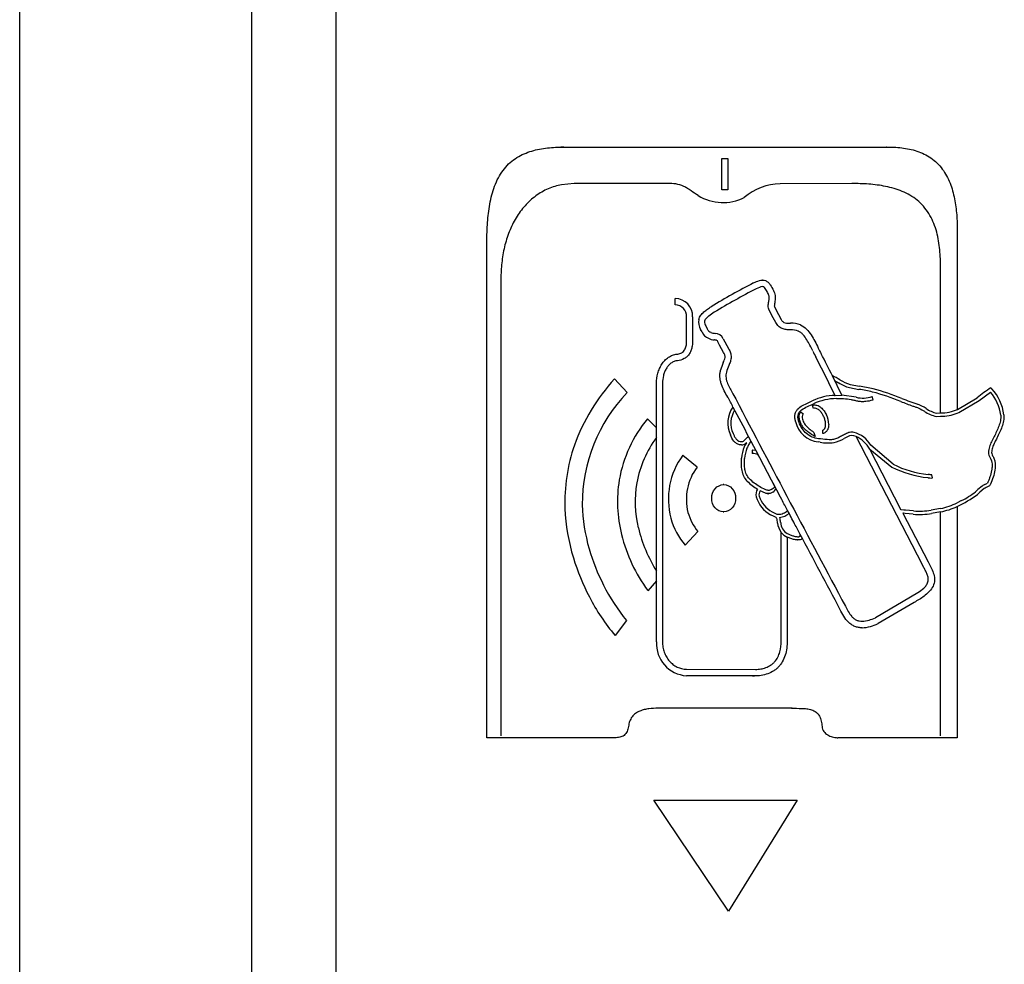
# Model space of a CAD drawing. Units: inches. Extents: x -19.2 to 19.3, y -24.3 to 20.5.
# Drawn here: x -19.2 to -14.3, y 4.8 to 9.6 of the extents above; entities that cross this region are included whole.
import ezdxf

# ---------------------------------------------------------------- set-up
doc = ezdxf.new("R2010")
doc.units = ezdxf.units.IN
doc.header["$MEASUREMENT"] = 0
doc.layers.add('1_REV_BLOCK_COL_A', color=7, linetype='Continuous')
doc.layers.add('20', color=7, linetype='Continuous')

msp = doc.modelspace()

# ---------------------------------------------------------------- linework, layer by layer
at = {"layer": '1_REV_BLOCK_COL_A', "color": 7, "linetype": 'Continuous'}
for p, q in [((-18.0752, 11.8415), (-18.0752, 0.0006)), ((-17.6474, 11.4634), (-17.6474, -0.0494)), ((-16.4931, 8.9855), (-16.509, 8.9854)), ((-16.5049, 8.9854), (-16.4907, 8.9855)), ((-16.4931, 8.9855), (-16.4907, 8.9855)), ((-16.4907, 8.9855), (-14.8609, 8.9855)), ((-14.8604, 8.9855), (-14.8609, 8.9855)), ((-15.6932, 8.7694), (-15.6932, 8.9278)), ((-15.6932, 8.9278), (-15.6627, 8.9278)), ((-15.6627, 8.9278), (-15.6627, 8.7694)), ((-16.4407, 8.8007), (-16.5049, 8.7947)), ((-15.9674, 8.801), (-16.4407, 8.8007)), ((-15.0359, 8.8007), (-15.3976, 8.7998)), ((-15.6627, 8.7694), (-15.6932, 8.7694)), ((-14.5013, 8.5605), (-14.5016, 7.6561)), ((-16.8829, 5.9961), (-16.8829, 8.5076)), ((-14.5863, 7.6394), (-14.5863, 8.3853)), ((-16.8119, 8.3178), (-16.8119, 6.0061)), ((-15.4869, 8.3118), (-15.4892, 8.3118)), ((-15.4569, 8.2389), (-15.4593, 8.2437)), ((-15.4321, 8.2592), (-15.4297, 8.2544)), ((-15.929, 8.1862), (-15.929, 8.2193)), ((-15.4268, 8.176), (-15.4062, 8.1374)), ((-15.8719, 7.996), (-15.8716, 8.1267)), ((-15.8412, 8.1267), (-15.8415, 8.0168)), ((-15.4328, 8.1207), (-15.4539, 8.1603)), ((-15.4062, 8.1374), (-15.3931, 8.1132)), ((-15.7745, 8.0797), (-15.7672, 8.0659)), ((-15.4201, 8.097), (-15.4328, 8.1207)), ((-15.7937, 8.0497), (-15.8007, 8.0628)), ((-15.76, 8.0542), (-15.7596, 8.0538)), ((-15.7047, 7.9834), (-15.7129, 7.9994)), ((-15.6845, 7.946), (-15.7047, 7.9834)), ((-15.6861, 8.0153), (-15.6779, 7.9993)), ((-15.6779, 7.9993), (-15.6583, 7.9632)), ((-15.0854, 7.7291), (-15.1338, 7.8275)), ((-16.2367, 7.8123), (-16.1733, 7.7423)), ((-16.024, 7.5649), (-16.024, 7.7901)), ((-15.9939, 7.7901), (-15.9939, 6.4812)), ((-15.1223, 7.8042), (-15.1028, 7.7929)), ((-15.0444, 7.784), (-14.9966, 7.7753)), ((-15.6379, 7.7372), (-15.6231, 7.7105)), ((-15.1203, 7.7285), (-15.1425, 7.7737)), ((-15.1226, 7.7285), (-15.1203, 7.7285)), ((-15.0139, 7.719), (-15.0854, 7.7291)), ((-15.0473, 7.7678), (-14.9991, 7.759)), ((-14.3907, 7.7033), (-14.3334, 7.7456)), ((-14.3311, 7.7669), (-14.3264, 7.7623)), ((-15.2562, 7.6913), (-15.2357, 7.7007)), ((-15.2292, 7.6624), (-15.2342, 7.6781)), ((-15.2222, 7.6802), (-15.2245, 7.6802)), ((-14.9836, 7.6982), (-14.9813, 7.6982)), ((-14.9276, 7.7063), (-14.9318, 7.7222)), ((-14.4999, 7.6568), (-14.4006, 7.7163)), ((-14.4943, 7.6413), (-14.3907, 7.7033)), ((-15.2939, 7.6456), (-15.2822, 7.6347)), ((-14.606, 7.6384), (-14.5863, 7.6394)), ((-14.5016, 7.6561), (-14.4999, 7.6568)), ((-14.5016, 7.6386), (-14.4943, 7.6413)), ((-16.0702, 7.6099), (-16.024, 7.5649)), ((-14.607, 7.6219), (-14.5863, 7.6229)), ((-16.024, 6.4812), (-16.024, 7.5649)), ((-15.2275, 7.5408), (-15.2205, 7.5201)), ((-15.1827, 7.5353), (-15.1828, 7.5527)), ((-15.035, 7.5417), (-15.0374, 7.5417)), ((-15.5938, 7.478), (-15.6035, 7.4791)), ((-15.5692, 7.4882), (-15.5679, 7.4902)), ((-15.5579, 7.519), (-15.5212, 7.4493)), ((-15.1955, 7.4915), (-15.2053, 7.4927)), ((-15.1937, 7.508), (-15.2037, 7.5092)), ((-15.0575, 7.5194), (-15.0746, 7.5104)), ((-14.6771, 6.8704), (-15.0137, 7.5207)), ((-15.5388, 7.4516), (-15.5399, 7.4516)), ((-15.5399, 7.4516), (-15.5397, 7.435)), ((-15.5212, 7.4493), (-15.5388, 7.4516)), ((-15.5212, 7.4493), (-15.4244, 7.266)), ((-15.5122, 7.4278), (-15.5099, 7.4278)), ((-14.7866, 7.1502), (-14.9447, 7.4558)), ((-14.9447, 7.4558), (-14.8331, 7.3658)), ((-14.8255, 7.3803), (-14.9393, 7.476)), ((-15.8184, 7.3661), (-15.8915, 7.4251)), ((-14.6459, 7.3282), (-14.6487, 7.3287)), ((-14.6511, 7.3123), (-14.6484, 7.3119)), ((-14.6338, 7.3102), (-14.6274, 7.3108)), ((-14.6274, 7.3108), (-14.6306, 7.327)), ((-15.6841, 7.2771), (-15.6865, 7.2771)), ((-15.4876, 7.2403), (-15.4988, 7.2459)), ((-15.4598, 7.2311), (-15.4575, 7.2311)), ((-15.4191, 7.2559), (-15.4198, 7.2547)), ((-14.3967, 7.2515), (-14.4095, 7.2405)), ((-14.3865, 7.2388), (-14.3996, 7.2277)), ((-14.3751, 7.2697), (-14.3967, 7.2515)), ((-14.3655, 7.2565), (-14.3865, 7.2388)), ((-14.342, 7.2694), (-14.3549, 7.2624)), ((-14.4809, 7.1958), (-14.5016, 7.1855)), ((-15.6865, 7.1387), (-15.6841, 7.1387)), ((-15.4391, 7.1392), (-15.4221, 7.1304)), ((-14.7866, 7.1501), (-14.7866, 7.1502)), ((-14.7718, 7.1484), (-14.7866, 7.1501)), ((-14.7741, 7.1321), (-14.7775, 7.1326)), ((-14.7775, 7.1326), (-14.6493, 6.886)), ((-14.7657, 7.1309), (-14.7741, 7.1321)), ((-14.7643, 7.1474), (-14.7718, 7.1484)), ((-14.7245, 7.1271), (-14.7657, 7.1309)), ((-14.7233, 7.1436), (-14.7643, 7.1474)), ((-14.5863, 7.1563), (-14.6335, 7.1472)), ((-14.5863, 7.1393), (-14.6313, 7.1309)), ((-14.5863, 6.0061), (-14.5863, 7.1393)), ((-14.5016, 7.1659), (-14.5016, 5.9961)), ((-15.4284, 7.1153), (-15.4465, 7.1248)), ((-15.4076, 7.1275), (-15.4076, 7.1275)), ((-15.8791, 6.9702), (-15.8142, 7.0398)), ((-15.3932, 6.4863), (-15.3932, 7.0352)), ((-15.3623, 7.0111), (-15.3623, 6.4863)), ((-15.3109, 6.9968), (-15.3086, 6.9968)), ((-15.2975, 7.0245), (-15.2965, 7.0248)), ((-15.286, 7.005), (-15.2883, 7.0027)), ((-14.6493, 6.886), (-14.6423, 6.8724)), ((-14.6701, 6.8566), (-14.6771, 6.8704)), ((-16.024, 6.7906), (-16.0675, 6.7402)), ((-14.9159, 6.6036), (-14.7004, 6.7304)), ((-14.7202, 6.6809), (-14.9025, 6.574)), ((-16.1761, 6.5895), (-16.2339, 6.5137)), ((-14.9851, 6.5525), (-14.9828, 6.5525)), ((-15.8726, 6.3428), (-15.5228, 6.3418)), ((-15.5367, 6.3087), (-15.8727, 6.3097)), ((-15.539, 6.3087), (-15.5367, 6.3087)), ((-15.5312, 6.3086), (-15.5288, 6.3086)), ((-15.3382, 6.145), (-16.0151, 6.145)), ((-16.5049, 5.9961), (-16.8829, 5.9961)), ((-16.2337, 5.9961), (-16.5049, 5.9961)), ((-15.1089, 5.9961), (-15.1066, 5.9961)), ((-14.5016, 5.9961), (-15.1066, 5.9961)), ((-15.6595, 5.1179), (-16.0382, 5.6807)), ((-16.0382, 5.6807), (-15.3124, 5.6807)), ((-15.3124, 5.6807), (-15.6595, 5.1179))]:
    msp.add_line(p, q, dxfattribs=at)
for centre, radius, start, end in [((-15.3936, 8.5175), 0.2823, 90.8106, 131.2625), ((-15.6874, 8.946), 0.2416, 238.7185, 296.4673), ((-14.2162, 5.6929), 2.9182, 116.8095, 121.6369), ((-15.4777, 8.2004), 0.0789, 96.7108, 121.5885), ((-14.2104, 5.6768), 2.9026, 116.7983, 121.6042), ((-15.9317, 8.1288), 0.0905, 358.6774, 88.2814), ((-15.9301, 8.1276), 0.0586, 359.0923, 88.9146), ((-15.7416, 8.0999), 0.0698, 169.6118, 212.1811), ((-15.3399, 7.9686), 0.1249, 68.682, 92.7305), ((-15.741, 8.0702), 0.0566, 201.324, 249.0909), ((-15.7182, 8.0879), 0.0537, 204.1887, 218.9048), ((-15.7296, 8.0937), 0.0499, 232.9738, 247.2981), ((-15.7221, 8.107), 0.0651, 245.7947, 265.2823), ((-15.7283, 7.9955), 0.0466, 25.1508, 88.9831), ((-15.3407, 7.9592), 0.1012, 70.1269, 93.1192), ((-15.7228, 8.1), 0.0912, 245.0597, 264.6551), ((-14.6832, 8.2115), 0.6075, 205.1658, 208.4391), ((-14.7153, 8.1973), 0.541, 205.041, 208.5108), ((-18.2222, 6.3255), 3.4342, 25.9354, 28.0245), ((-15.4338, 7.7813), 0.2763, 155.8795, 164.3777), ((-15.4336, 7.7793), 0.2463, 155.7894, 164.2079), ((-19.4355, 5.701), 4.7671, 25.7723, 27.7711), ((-15.227, 7.6014), 0.2445, 57.3847, 67.6198), ((-15.4916, 7.1321), 1.0089, 137.6084, 160.0165), ((-15.0029, 7.9396), 0.1774, 235.7311, 255.5068), ((-14.9998, 7.9482), 0.1702, 235.8896, 254.8107), ((-15.5896, 7.1802), 0.8104, 136.0795, 180.3713), ((-15.1145, 7.4504), 0.2781, 91.1957, 115.8454), ((-15.1607, 6.7444), 1.0274, 77.0492, 80.9507), ((-15.1621, 6.7388), 1.0496, 77.055, 80.9271), ((-15.2313, 6.6136), 1.1713, 67.7429, 75.1191), ((-15.2309, 6.6159), 1.1854, 67.7581, 75.1439), ((-13.9275, 7.1395), 0.746, 122.7536, 129.3572), ((-14.5011, 7.6015), 0.2211, 7.0464, 40.685), ((-14.4976, 7.6036), 0.2335, 6.6818, 42.8341), ((-16.4803, 7.2484), 0.9427, 26.5465, 30.0074), ((99.0873, 67.7555), 129.4754, 207.629724, 208.154923), ((-15.1124, 7.4419), 0.2703, 89.9746, 115.5934), ((-14.9787, 7.8694), 0.1545, 256.8055, 287.6763), ((-14.0951, 9.4605), 1.8775, 248.5345, 251.1405), ((-14.7854, 7.4654), 0.2337, 57.3966, 69.1061), ((-15.5254, 7.588), 0.1383, 143.7961, 205.5532), ((-15.5236, 7.5879), 0.1243, 147.8133, 204.9599), ((51.1997, 42.644), 75.4343, 207.622152, 207.751371), ((-15.2707, 7.5777), 0.1185, 1.9193, 25.9494), ((-14.5711, 7.7879), 0.1699, 235.5338, 257.8103), ((-14.5667, 7.7986), 0.1649, 235.7669, 256.2214), ((-15.5531, 7.1838), 0.67, 140.5088, 169.9803), ((-15.1891, 7.6261), 0.1343, 192.6903, 263.0729), ((-15.1747, 7.6518), 0.1204, 213.8155, 239.8855), ((-15.5723, 7.1827), 0.5614, 143.571, 169.3706), ((-15.5939, 7.512), 0.0339, 270.1587, 320.0291), ((-15.4848, 7.4261), 0.1047, 143.6915, 155.8844), ((-15.5317, 7.4678), 0.0576, 117.1106, 139.8244), ((-15.4826, 7.4237), 0.0921, 143.5934, 155.3723), ((-15.6463, 7.5435), 0.1107, 323.9455, 334.8736), ((-15.1531, 7.7332), 0.2453, 260.0504, 276.4949), ((-15.1665, 7.6606), 0.176, 283.5206, 301.4668), ((-15.0343, 7.4751), 0.05, 65.6929, 117.6917), ((-15.6186, 7.1902), 0.8697, 160.7535, 182.2972), ((-15.3817, 7.395), 0.212, 159.5756, 175.8836), ((-15.3826, 7.3945), 0.1958, 159.8236, 175.9639), ((-15.5381, 7.3763), 0.0587, 61.2679, 91.5991), ((-15.5884, 7.2032), 0.3757, 143.7832, 194.7891), ((-14.6042, 7.8095), 0.4829, 242.7287, 264.7137), ((-15.602, 7.2027), 0.2712, 142.9522, 194.1483), ((-14.597, 7.8324), 0.5229, 243.1661, 264.0647), ((-15.5411, 7.1912), 0.6806, 170.7743, 194.1767), ((-15.566, 7.1912), 0.5662, 170.3331, 193.6606), ((-15.3683, 7.4915), 0.278, 225.0369, 238.7413), ((-14.6316, 7.3946), 0.0845, 258.5207, 268.5489), ((-14.4313, 7.4176), 0.1566, 296.268, 301.9574), ((-15.4699, 7.2258), 0.0511, 146.5488, 192.3019), ((-15.4713, 7.2255), 0.0342, 143.4364, 192.5965), ((-15.6378, 7.5365), 0.3445, 304.4559, 308.2749), ((-15.4652, 7.2812), 0.0525, 304.8192, 329.7001), ((-14.6506, 7.5456), 0.3888, 295.8848, 308.3134), ((-14.3165, 7.1825), 0.105, 115.6508, 123.9184), ((-14.3092, 7.1674), 0.1054, 115.6862, 122.2614), ((-15.3703, 7.2616), 0.1566, 197.3532, 240.8856), ((-15.3687, 7.2645), 0.1437, 198.843, 240.6304), ((-14.7746, 7.7319), 0.6284, 295.7528, 306.6407), ((-15.4981, 7.1971), 0.9904, 182.4115, 197.0289), ((-15.5358, 7.1953), 0.8644, 181.3527, 196.3407), ((-15.6119, 7.2077), 0.2629, 195.7343, 219.6917), ((-15.4082, 7.1621), 0.0346, 246.4123, 271.0575), ((-15.4082, 7.1959), 0.0852, 275.0584, 310.4423), ((-14.6938, 7.5279), 0.4019, 265.6164, 278.948), ((-14.6939, 7.5305), 0.388, 265.6595, 278.9527), ((-15.602, 7.2048), 0.3631, 195.5856, 220.2492), ((-15.3209, 7.0894), 0.0904, 184.3474, 216.8221), ((-15.527, 7.0732), 0.1319, 4.9085, 16.6408), ((-15.3283, 7.0875), 0.0673, 182.5611, 239.8667), ((-15.4051, 7.2286), 0.7313, 193.533, 212.1879), ((-15.4337, 7.2114), 0.7897, 193.686, 216.6249), ((-83.0011, -29.18), 76.7769, 27.815516, 28.135463), ((-15.3655, 7.2437), 1.0414, 196.2551, 207.1236), ((-15.3419, 7.243), 1.1532, 196.9397, 207.5894), ((-15.4546, 7.185), 0.9354, 206.4122, 219.5804), ((-15.5076, 7.1388), 0.9582, 206.6549, 220.7165), ((-14.9922, 6.7528), 0.1676, 273.2486, 297.0885), ((-14.9918, 6.7468), 0.1945, 272.6742, 297.3281), ((-15.8616, 6.472), 0.1627, 176.7739, 266.069)]:
    msp.add_arc(centre, radius, start, end, dxfattribs=at)
for points, knots in [([(-16.8829, 8.5076), (-16.8829, 8.5395), (-16.882, 8.5712), (-16.8775, 8.6343), (-16.8739, 8.6656), (-16.8654, 8.7121), (-16.862, 8.7277), (-16.8539, 8.758), (-16.8492, 8.7728), (-16.8383, 8.8017), (-16.8321, 8.8157), (-16.8178, 8.8427), (-16.8099, 8.8554), (-16.7925, 8.8788), (-16.783, 8.8897), (-16.7623, 8.9095), (-16.7512, 8.9185), (-16.7281, 8.9342), (-16.7161, 8.941), (-16.6913, 8.9529), (-16.6784, 8.9579), (-16.6397, 8.9707), (-16.6133, 8.9761), (-16.5596, 8.9833), (-16.5323, 8.985), (-16.5049, 8.9854)], [0, 0, 0, 0, 0.125, 0.125, 0.25, 0.25, 0.3125, 0.3125, 0.375, 0.375, 0.4375, 0.4375, 0.5, 0.5, 0.5625, 0.5625, 0.625, 0.625, 0.6875, 0.6875, 0.75, 0.75, 0.875, 0.875, 1, 1, 1, 1]), ([(-14.8609, 8.9855), (-14.8347, 8.9855), (-14.8087, 8.9844), (-14.7698, 8.9797), (-14.7569, 8.9777), (-14.7313, 8.9723), (-14.7185, 8.969), (-14.6807, 8.9567), (-14.6568, 8.9454), (-14.6236, 8.9224), (-14.6132, 8.9139), (-14.5941, 8.8952), (-14.5852, 8.8851), (-14.5691, 8.8633), (-14.5617, 8.8516), (-14.5489, 8.8277), (-14.5432, 8.8153), (-14.5283, 8.7773), (-14.5209, 8.7505), (-14.5102, 8.6968), (-14.5067, 8.6698), (-14.5023, 8.6154), (-14.5013, 8.588), (-14.5013, 8.5605)], [0, 0, 0, 0, 0.125, 0.125, 0.1875, 0.1875, 0.25, 0.25, 0.375, 0.375, 0.4375, 0.4375, 0.5, 0.5, 0.5625, 0.5625, 0.625, 0.625, 0.75, 0.75, 0.875, 0.875, 1, 1, 1, 1]), ([(-16.5049, 8.7947), (-16.5283, 8.7902), (-16.5509, 8.7833), (-16.5835, 8.7692), (-16.5941, 8.7638), (-16.615, 8.7518), (-16.6253, 8.7452), (-16.6548, 8.7236), (-16.673, 8.7071), (-16.698, 8.6792), (-16.706, 8.6693), (-16.7212, 8.6487), (-16.7283, 8.638), (-16.7483, 8.6049), (-16.7598, 8.5814), (-16.7745, 8.5443), (-16.779, 8.5316), (-16.787, 8.5061), (-16.7906, 8.4931), (-16.7999, 8.4539), (-16.8045, 8.4271), (-16.8105, 8.3726), (-16.8119, 8.3453), (-16.8119, 8.3178)], [0, 0, 0, 0, 0.125, 0.125, 0.1875, 0.1875, 0.25, 0.25, 0.375, 0.375, 0.4375, 0.4375, 0.5, 0.5, 0.625, 0.625, 0.6875, 0.6875, 0.75, 0.75, 0.875, 0.875, 1, 1, 1, 1]), ([(-15.8129, 8.7395), (-15.8252, 8.747), (-15.8371, 8.7552), (-15.8549, 8.7677), (-15.8609, 8.7718), (-15.873, 8.7795), (-15.8792, 8.7831), (-15.8985, 8.7924), (-15.9119, 8.7962), (-15.9395, 8.8006), (-15.9534, 8.8012), (-15.9674, 8.801)], [0, 0, 0, 0, 0.25, 0.25, 0.375, 0.375, 0.5, 0.5, 0.75, 0.75, 1, 1, 1, 1]), ([(-14.5863, 8.3853), (-14.5863, 8.4159), (-14.5877, 8.4464), (-14.5946, 8.5067), (-14.6001, 8.5367), (-14.6176, 8.5954), (-14.6294, 8.6233), (-14.6534, 8.662), (-14.6625, 8.6742), (-14.6821, 8.6966), (-14.6928, 8.7069), (-14.7158, 8.7257), (-14.7282, 8.7342), (-14.7536, 8.749), (-14.7668, 8.7554), (-14.8072, 8.7723), (-14.8356, 8.7803), (-14.8924, 8.7918), (-14.921, 8.7954), (-14.9783, 8.7998), (-15.0071, 8.8007), (-15.0359, 8.8007)], [0, 0, 0, 0, 0.125, 0.125, 0.25, 0.25, 0.375, 0.375, 0.4375, 0.4375, 0.5, 0.5, 0.5625, 0.5625, 0.625, 0.625, 0.75, 0.75, 0.875, 0.875, 1, 1, 1, 1]), ([(-15.5324, 8.2974), (-15.5229, 8.3023), (-15.5132, 8.3068), (-15.4929, 8.3123), (-15.482, 8.313), (-15.4671, 8.3074), (-15.4626, 8.3045), (-15.4546, 8.2972), (-15.4511, 8.2929), (-15.4419, 8.2793), (-15.437, 8.2692), (-15.4321, 8.2592)], [0, 0, 0, 0, 0.25, 0.25, 0.5, 0.5, 0.625, 0.625, 0.75, 0.75, 1, 1, 1, 1]), ([(-15.4593, 8.2437), (-15.4628, 8.2508), (-15.4663, 8.2579), (-15.4722, 8.268), (-15.4743, 8.2714), (-15.4783, 8.2756), (-15.4798, 8.2769), (-15.4832, 8.2784), (-15.4851, 8.2788), (-15.4869, 8.2788)], [0, 0, 0, 0, 0.5, 0.5, 0.75, 0.75, 0.875, 0.875, 1, 1, 1, 1]), ([(-15.456, 8.2036), (-15.455, 8.2095), (-15.454, 8.2154), (-15.4536, 8.2244), (-15.4537, 8.2274), (-15.4547, 8.2333), (-15.4556, 8.2362), (-15.4569, 8.2389)], [0, 0, 0, 0, 0.5, 0.5, 0.75, 0.75, 1, 1, 1, 1]), ([(-15.4297, 8.2544), (-15.4276, 8.2501), (-15.4259, 8.2456), (-15.4236, 8.2362), (-15.423, 8.2313), (-15.4226, 8.2168), (-15.4241, 8.2071), (-15.4257, 8.1975)], [0, 0, 0, 0, 0.25, 0.25, 0.5, 0.5, 1, 1, 1, 1]), ([(-15.8102, 8.1125), (-15.8093, 8.1165), (-15.808, 8.1203), (-15.8045, 8.1274), (-15.8024, 8.1309), (-15.7955, 8.1404), (-15.79, 8.1458), (-15.7783, 8.1559), (-15.7722, 8.1604), (-15.7597, 8.1692), (-15.7533, 8.1733), (-15.7469, 8.1774)], [0, 0, 0, 0, 0.125, 0.125, 0.25, 0.25, 0.5, 0.5, 0.75, 0.75, 1, 1, 1, 1]), ([(-15.4539, 8.1603), (-15.4572, 8.1668), (-15.4586, 8.1743), (-15.4585, 8.1889), (-15.4573, 8.1963), (-15.456, 8.2036)], [0, 0, 0, 0, 0.5, 0.5, 1, 1, 1, 1]), ([(-15.4257, 8.1975), (-15.4263, 8.194), (-15.427, 8.1904), (-15.4276, 8.185), (-15.4277, 8.1832), (-15.4277, 8.1795), (-15.4276, 8.1777), (-15.4268, 8.176)], [0, 0, 0, 0, 0.5, 0.5, 0.75, 0.75, 1, 1, 1, 1]), ([(-15.7315, 8.1489), (-15.7409, 8.1429), (-15.7502, 8.1368), (-15.7635, 8.1265), (-15.7678, 8.1229), (-15.7737, 8.1168), (-15.7755, 8.1146), (-15.7787, 8.1098), (-15.7801, 8.1072), (-15.7808, 8.1043)], [0, 0, 0, 0, 0.5, 0.5, 0.75, 0.75, 0.875, 0.875, 1, 1, 1, 1]), ([(-15.7808, 8.1043), (-15.7818, 8.1), (-15.7811, 8.0956), (-15.7785, 8.0874), (-15.7766, 8.0835), (-15.7745, 8.0797)], [0, 0, 0, 0, 0.5, 0.5, 1, 1, 1, 1]), ([(-15.3462, 8.0603), (-15.3535, 8.0604), (-15.3607, 8.0605), (-15.375, 8.0622), (-15.3821, 8.0638), (-15.3921, 8.068), (-15.3953, 8.0698), (-15.4014, 8.0738), (-15.4043, 8.0762), (-15.4121, 8.0839), (-15.4165, 8.0902), (-15.4201, 8.097)], [0, 0, 0, 0, 0.25, 0.25, 0.5, 0.5, 0.625, 0.625, 0.75, 0.75, 1, 1, 1, 1]), ([(-15.3931, 8.1132), (-15.3909, 8.1089), (-15.3882, 8.105), (-15.3813, 8.0988), (-15.377, 8.0968), (-15.3683, 8.0945), (-15.3638, 8.094), (-15.3548, 8.0935), (-15.3503, 8.0934), (-15.3458, 8.0933)], [0, 0, 0, 0, 0.25, 0.25, 0.5, 0.5, 0.75, 0.75, 1, 1, 1, 1]), ([(-15.2945, 8.0849), (-15.2833, 8.08), (-15.2735, 8.0726), (-15.2559, 8.055), (-15.2483, 8.0451), (-15.2345, 8.0244), (-15.2283, 8.0134), (-15.2165, 7.9911), (-15.211, 7.9797), (-15.2054, 7.9683)], [0, 0, 0, 0, 0.25, 0.25, 0.5, 0.5, 0.75, 0.75, 1, 1, 1, 1]), ([(-15.2331, 7.9532), (-15.2424, 7.9724), (-15.2518, 7.9918), (-15.2687, 8.0188), (-15.2749, 8.0275), (-15.2854, 8.0392), (-15.2891, 8.0429), (-15.2972, 8.0494), (-15.3016, 8.0523), (-15.3063, 8.0544)], [0, 0, 0, 0, 0.5, 0.5, 0.75, 0.75, 0.875, 0.875, 1, 1, 1, 1]), ([(-15.9204, 7.9372), (-15.9137, 7.9378), (-15.9071, 7.939), (-15.8978, 7.9434), (-15.8949, 7.9452), (-15.8895, 7.9495), (-15.887, 7.9521), (-15.8806, 7.9605), (-15.8775, 7.9673), (-15.8734, 7.9813), (-15.8724, 7.9887), (-15.8719, 7.996)], [0, 0, 0, 0, 0.25, 0.25, 0.375, 0.375, 0.5, 0.5, 0.75, 0.75, 1, 1, 1, 1]), ([(-15.8415, 8.0168), (-15.8408, 8.0036), (-15.8413, 7.9904), (-15.8448, 7.9711), (-15.8464, 7.9646), (-15.8508, 7.9522), (-15.8535, 7.9463), (-15.8603, 7.9353), (-15.8643, 7.9302), (-15.8732, 7.9215), (-15.8783, 7.9176), (-15.8943, 7.9085), (-15.9063, 7.9053), (-15.9183, 7.9041)], [0, 0, 0, 0, 0.25, 0.25, 0.375, 0.375, 0.5, 0.5, 0.625, 0.625, 0.75, 0.75, 1, 1, 1, 1]), ([(-15.7129, 7.9994), (-15.7138, 8.0011), (-15.7147, 8.0028), (-15.7173, 8.0056), (-15.7189, 8.0066), (-15.7223, 8.0079), (-15.7241, 8.0082), (-15.7277, 8.0088), (-15.7295, 8.009), (-15.7313, 8.0093)], [0, 0, 0, 0, 0.25, 0.25, 0.5, 0.5, 0.75, 0.75, 1, 1, 1, 1]), ([(-16.024, 7.7901), (-16.024, 7.8073), (-16.0218, 7.8241), (-16.0151, 7.8486), (-16.0123, 7.8567), (-16.0056, 7.8719), (-16.0018, 7.8792), (-15.9928, 7.8931), (-15.9877, 7.8997), (-15.9766, 7.9115), (-15.9706, 7.9167), (-15.9574, 7.9258), (-15.9504, 7.9294), (-15.9358, 7.9348), (-15.9282, 7.9365), (-15.9204, 7.9372)], [0, 0, 0, 0, 0.25, 0.25, 0.375, 0.375, 0.5, 0.5, 0.625, 0.625, 0.75, 0.75, 0.875, 0.875, 1, 1, 1, 1]), ([(-15.686, 7.8942), (-15.6842, 7.8984), (-15.6824, 7.9026), (-15.6792, 7.9112), (-15.6778, 7.9155), (-15.6771, 7.9224), (-15.6771, 7.9248), (-15.6776, 7.9293), (-15.6781, 7.9315), (-15.6802, 7.9381), (-15.6822, 7.9421), (-15.6845, 7.946)], [0, 0, 0, 0, 0.25, 0.25, 0.5, 0.5, 0.625, 0.625, 0.75, 0.75, 1, 1, 1, 1]), ([(-15.6583, 7.9632), (-15.6548, 7.9569), (-15.6518, 7.9505), (-15.6476, 7.9367), (-15.6464, 7.9293), (-15.6467, 7.9147), (-15.6482, 7.9074), (-15.6525, 7.8936), (-15.6554, 7.887), (-15.6582, 7.8803)], [0, 0, 0, 0, 0.25, 0.25, 0.5, 0.5, 0.75, 0.75, 1, 1, 1, 1]), ([(-15.9183, 7.9041), (-15.9242, 7.9037), (-15.9299, 7.9023), (-15.9408, 7.8979), (-15.9461, 7.8949), (-15.9558, 7.8876), (-15.9603, 7.8834), (-15.9683, 7.874), (-15.9719, 7.8689), (-15.9782, 7.8582), (-15.9811, 7.8524), (-15.9858, 7.8406), (-15.9877, 7.8346), (-15.9923, 7.816), (-15.9939, 7.8031), (-15.9939, 7.7901)], [0, 0, 0, 0, 0.125, 0.125, 0.25, 0.25, 0.375, 0.375, 0.5, 0.5, 0.625, 0.625, 0.75, 0.75, 1, 1, 1, 1]), ([(-15.6639, 7.7198), (-15.6699, 7.7302), (-15.6758, 7.7405), (-15.6866, 7.7618), (-15.6915, 7.7727), (-15.6974, 7.7897), (-15.699, 7.7955), (-15.7017, 7.8074), (-15.7026, 7.8134), (-15.7036, 7.8255), (-15.7036, 7.8316), (-15.7026, 7.8438), (-15.7015, 7.8498), (-15.6999, 7.8557)], [0, 0, 0, 0, 0.25, 0.25, 0.5, 0.5, 0.625, 0.625, 0.75, 0.75, 0.875, 0.875, 1, 1, 1, 1]), ([(-15.6706, 7.8464), (-15.6719, 7.8416), (-15.6726, 7.8367), (-15.673, 7.8269), (-15.6727, 7.8219), (-15.6707, 7.8073), (-15.6678, 7.7979), (-15.6572, 7.7706), (-15.6475, 7.7539), (-15.6379, 7.7372)], [0, 0, 0, 0, 0.125, 0.125, 0.25, 0.25, 0.5, 0.5, 1, 1, 1, 1]), ([(-15.3202, 7.5966), (-15.3216, 7.6019), (-15.3227, 7.6073), (-15.3238, 7.6182), (-15.3238, 7.6239), (-15.3223, 7.6348), (-15.3208, 7.6402), (-15.3162, 7.6501), (-15.3131, 7.6546), (-15.3024, 7.6667), (-15.2936, 7.6727), (-15.2753, 7.6829), (-15.2657, 7.6871), (-15.2562, 7.6913)], [0, 0, 0, 0, 0.125, 0.125, 0.25, 0.25, 0.375, 0.375, 0.5, 0.5, 0.75, 0.75, 1, 1, 1, 1]), ([(-15.2037, 7.5092), (-15.2259, 7.5119), (-15.2473, 7.5205), (-15.2819, 7.5494), (-15.2951, 7.5697), (-15.3063, 7.6032), (-15.3093, 7.6151), (-15.3061, 7.6387), (-15.2984, 7.6487), (-15.2713, 7.6692), (-15.2493, 7.6757), (-15.2292, 7.6857)], [0, 0, 0, 0, 0.25, 0.25, 0.5, 0.5, 0.625, 0.625, 0.75, 0.75, 1, 1, 1, 1]), ([(-15.2342, 7.6781), (-15.2305, 7.6794), (-15.2268, 7.6801), (-15.2193, 7.6802), (-15.2154, 7.6797), (-15.2081, 7.6776), (-15.2046, 7.676), (-15.1979, 7.6721), (-15.1948, 7.6699), (-15.1859, 7.6624), (-15.1807, 7.6564), (-15.1715, 7.6437), (-15.1675, 7.6368), (-15.1641, 7.6296)], [0, 0, 0, 0, 0.125, 0.125, 0.25, 0.25, 0.375, 0.375, 0.5, 0.5, 0.75, 0.75, 1, 1, 1, 1]), ([(-15.0768, 7.7123), (-15.0642, 7.7116), (-15.0518, 7.71), (-15.0332, 7.7066), (-15.027, 7.7053), (-15.0178, 7.703), (-15.0148, 7.7022), (-15.0086, 7.7008), (-15.0055, 7.7002), (-14.9962, 7.6988), (-14.9898, 7.6983), (-14.9772, 7.6981), (-14.9709, 7.6984), (-14.9522, 7.7003), (-14.9399, 7.7027), (-14.9276, 7.7063)], [0, 0, 0, 0, 0.25, 0.25, 0.375, 0.375, 0.4375, 0.4375, 0.5, 0.5, 0.625, 0.625, 0.75, 0.75, 1, 1, 1, 1]), ([(-14.7876, 7.6976), (-14.7673, 7.6898), (-14.747, 7.682), (-14.7213, 7.6729), (-14.7162, 7.6711), (-14.7084, 7.6685), (-14.7058, 7.6677), (-14.7008, 7.6657), (-14.6983, 7.6647), (-14.686, 7.659), (-14.6766, 7.6534), (-14.6672, 7.6479)], [0, 0, 0, 0, 0.5, 0.5, 0.625, 0.625, 0.6875, 0.6875, 0.75, 0.75, 1, 1, 1, 1]), ([(-15.2874, 7.5754), (-15.2908, 7.5806), (-15.2936, 7.5862), (-15.2982, 7.5978), (-15.3, 7.6037), (-15.3021, 7.616), (-15.3024, 7.6224), (-15.3003, 7.6349), (-15.2978, 7.6408), (-15.2939, 7.6456)], [0, 0, 0, 0, 0.25, 0.25, 0.5, 0.5, 0.75, 0.75, 1, 1, 1, 1]), ([(-15.2822, 7.6347), (-15.285, 7.6313), (-15.2863, 7.6268), (-15.2868, 7.6178), (-15.2861, 7.6134), (-15.284, 7.6046), (-15.2826, 7.6005), (-15.2791, 7.5924), (-15.2771, 7.5885), (-15.2747, 7.5848)], [0, 0, 0, 0, 0.25, 0.25, 0.5, 0.5, 0.75, 0.75, 1, 1, 1, 1]), ([(-15.1781, 7.6222), (-15.1806, 7.6276), (-15.1835, 7.6328), (-15.19, 7.6426), (-15.1936, 7.6472), (-15.2022, 7.6555), (-15.207, 7.659), (-15.215, 7.6623), (-15.2178, 7.6631), (-15.2236, 7.6636), (-15.2265, 7.6634), (-15.2292, 7.6624)], [0, 0, 0, 0, 0.25, 0.25, 0.5, 0.5, 0.75, 0.75, 0.875, 0.875, 1, 1, 1, 1]), ([(-14.2816, 7.6286), (-14.2806, 7.6189), (-14.2814, 7.6094), (-14.285, 7.5904), (-14.2878, 7.5812), (-14.2979, 7.5541), (-14.3066, 7.5369), (-14.3152, 7.5198)], [0, 0, 0, 0, 0.25, 0.25, 0.5, 0.5, 1, 1, 1, 1]), ([(-14.2657, 7.6308), (-14.2633, 7.6098), (-14.2681, 7.589), (-14.2822, 7.5497), (-14.2916, 7.531), (-14.3009, 7.5125)], [0, 0, 0, 0, 0.5, 0.5, 1, 1, 1, 1]), ([(-15.1828, 7.5527), (-15.1799, 7.5538), (-15.1772, 7.5556), (-15.173, 7.5602), (-15.1713, 7.563), (-15.1691, 7.5691), (-15.1685, 7.5723), (-15.1678, 7.5787), (-15.1678, 7.582), (-15.1684, 7.5917), (-15.1696, 7.598), (-15.1731, 7.6103), (-15.1753, 7.6164), (-15.1781, 7.6222)], [0, 0, 0, 0, 0.125, 0.125, 0.25, 0.25, 0.375, 0.375, 0.5, 0.5, 0.75, 0.75, 1, 1, 1, 1]), ([(-15.1523, 7.5817), (-15.1522, 7.5765), (-15.1527, 7.5715), (-15.1549, 7.5615), (-15.1567, 7.5567), (-15.162, 7.5481), (-15.1654, 7.5444), (-15.1735, 7.5386), (-15.178, 7.5366), (-15.1827, 7.5353)], [0, 0, 0, 0, 0.25, 0.25, 0.5, 0.5, 0.75, 0.75, 1, 1, 1, 1]), ([(-15.6035, 7.4791), (-15.6091, 7.4803), (-15.6144, 7.4824), (-15.6243, 7.4885), (-15.6287, 7.4925), (-15.6401, 7.5063), (-15.6452, 7.5173), (-15.6501, 7.5284)], [0, 0, 0, 0, 0.25, 0.25, 0.5, 0.5, 1, 1, 1, 1]), ([(-15.6363, 7.5354), (-15.6343, 7.531), (-15.6324, 7.5267), (-15.628, 7.5182), (-15.6256, 7.5141), (-15.6201, 7.5066), (-15.6168, 7.5032), (-15.6092, 7.498), (-15.6049, 7.4962), (-15.6005, 7.4953)], [0, 0, 0, 0, 0.25, 0.25, 0.5, 0.5, 0.75, 0.75, 1, 1, 1, 1]), ([(-15.2205, 7.5201), (-15.2331, 7.5273), (-15.2458, 7.5345), (-15.2632, 7.5478), (-15.2688, 7.5527), (-15.2788, 7.5633), (-15.2834, 7.5691), (-15.2874, 7.5754)], [0, 0, 0, 0, 0.5, 0.5, 0.75, 0.75, 1, 1, 1, 1]), ([(-15.2351, 7.5477), (-15.2335, 7.5469), (-15.2321, 7.546), (-15.2294, 7.5437), (-15.2281, 7.5425), (-15.2275, 7.5408)], [0, 0, 0, 0, 0.5, 0.5, 1, 1, 1, 1]), ([(-15.0242, 7.5409), (-15.0316, 7.5421), (-15.039, 7.542), (-15.0483, 7.5407), (-15.0501, 7.5404), (-15.0528, 7.5397), (-15.0537, 7.5394), (-15.0555, 7.5387), (-15.0563, 7.5383), (-15.0605, 7.5362), (-15.0638, 7.5345), (-15.0738, 7.5294), (-15.0804, 7.5259), (-15.0935, 7.5187), (-15.1002, 7.5153), (-15.1138, 7.5095), (-15.1208, 7.5071), (-15.1353, 7.5042), (-15.1427, 7.5039), (-15.1646, 7.5042), (-15.1792, 7.5061), (-15.1937, 7.508)], [0, 0, 0, 0, 0.125, 0.125, 0.15625, 0.15625, 0.171875, 0.171875, 0.1875, 0.1875, 0.25, 0.25, 0.375, 0.375, 0.5, 0.5, 0.625, 0.625, 0.75, 0.75, 1, 1, 1, 1]), ([(-15.6005, 7.4953), (-15.5982, 7.4948), (-15.5959, 7.4945), (-15.5913, 7.4945), (-15.5889, 7.4948), (-15.5846, 7.4966), (-15.5826, 7.4981), (-15.579, 7.5013), (-15.5773, 7.5032), (-15.5757, 7.5049)], [0, 0, 0, 0, 0.25, 0.25, 0.5, 0.5, 0.75, 0.75, 1, 1, 1, 1]), ([(-14.3152, 7.5198), (-14.3195, 7.5113), (-14.3238, 7.5028), (-14.3318, 7.4856), (-14.3356, 7.4769), (-14.3415, 7.4588), (-14.3437, 7.4494), (-14.3437, 7.4351), (-14.3431, 7.4303), (-14.3403, 7.4211), (-14.3382, 7.4167), (-14.3354, 7.4128)], [0, 0, 0, 0, 0.25, 0.25, 0.5, 0.5, 0.75, 0.75, 0.875, 0.875, 1, 1, 1, 1]), ([(-14.3009, 7.5125), (-14.3045, 7.5054), (-14.3081, 7.4983), (-14.315, 7.4839), (-14.3183, 7.4766), (-14.3239, 7.4617), (-14.3264, 7.454), (-14.3277, 7.4421), (-14.3277, 7.438), (-14.3262, 7.4301), (-14.3247, 7.4264), (-14.3224, 7.4231)], [0, 0, 0, 0, 0.25, 0.25, 0.5, 0.5, 0.75, 0.75, 0.875, 0.875, 1, 1, 1, 1]), ([(-15.5647, 7.2948), (-15.5716, 7.3021), (-15.5772, 7.3103), (-15.5838, 7.3241), (-15.5857, 7.3289), (-15.5888, 7.3386), (-15.5901, 7.3436), (-15.5931, 7.3586), (-15.5942, 7.369), (-15.5947, 7.3896), (-15.5942, 7.3999), (-15.5932, 7.4102)], [0, 0, 0, 0, 0.25, 0.25, 0.375, 0.375, 0.5, 0.5, 0.75, 0.75, 1, 1, 1, 1]), ([(-15.554, 7.3067), (-15.5601, 7.313), (-15.5649, 7.3204), (-15.5724, 7.3368), (-15.5748, 7.3454), (-15.5781, 7.3631), (-15.5789, 7.3722), (-15.5793, 7.3903), (-15.5788, 7.3993), (-15.5779, 7.4083)], [0, 0, 0, 0, 0.25, 0.25, 0.5, 0.5, 0.75, 0.75, 1, 1, 1, 1]), ([(-14.3354, 7.4128), (-14.3289, 7.4037), (-14.3262, 7.3925), (-14.325, 7.3758), (-14.3251, 7.3702), (-14.326, 7.359), (-14.3268, 7.3535), (-14.3297, 7.3371), (-14.3327, 7.3264), (-14.3379, 7.3105), (-14.3398, 7.3053), (-14.3439, 7.2949), (-14.3459, 7.2898), (-14.3484, 7.2848)], [0, 0, 0, 0, 0.25, 0.25, 0.375, 0.375, 0.5, 0.5, 0.75, 0.75, 0.875, 0.875, 1, 1, 1, 1]), ([(-14.3224, 7.4231), (-14.3188, 7.418), (-14.316, 7.4125), (-14.3119, 7.4006), (-14.3106, 7.3944), (-14.3084, 7.3758), (-14.3091, 7.3631), (-14.3129, 7.3385), (-14.3159, 7.3264), (-14.3234, 7.3026), (-14.3278, 7.2909), (-14.3331, 7.2797)], [0, 0, 0, 0, 0.125, 0.125, 0.25, 0.25, 0.5, 0.5, 0.75, 0.75, 1, 1, 1, 1]), ([(-14.6306, 7.327), (-14.6331, 7.3265), (-14.6357, 7.3267), (-14.6408, 7.3273), (-14.6434, 7.3278), (-14.6459, 7.3282)], [0, 0, 0, 0, 0.5, 0.5, 1, 1, 1, 1]), ([(-15.4429, 7.2524), (-15.4453, 7.2509), (-15.4477, 7.2497), (-15.4529, 7.2481), (-15.4556, 7.2477), (-15.4609, 7.2479), (-15.4636, 7.2484), (-15.4688, 7.2499), (-15.4713, 7.2509), (-15.4837, 7.2562), (-15.4933, 7.2612), (-15.5118, 7.2724), (-15.5207, 7.2785), (-15.538, 7.2916), (-15.5463, 7.2987), (-15.554, 7.3067)], [0, 0, 0, 0, 0.0625, 0.0625, 0.125, 0.125, 0.1875, 0.1875, 0.25, 0.25, 0.5, 0.5, 0.75, 0.75, 1, 1, 1, 1]), ([(-15.3605, 7.1454), (-15.3655, 7.1547), (-15.3704, 7.164), (-15.3753, 7.1732), (-15.3802, 7.1825), (-15.3851, 7.1918), (-15.39, 7.201), (-15.4067, 7.2325), (-15.4233, 7.2639), (-15.4399, 7.2954)], [0, 0, 0, 0, 0.14736, 0.14736, 0.14736, 0.29472, 0.29472, 0.29472, 1, 1, 1, 1]), ([(-14.3331, 7.2797), (-14.3335, 7.2773), (-14.3349, 7.2753), (-14.3381, 7.272), (-14.34, 7.2706), (-14.342, 7.2694)], [0, 0, 0, 0, 0.5, 0.5, 1, 1, 1, 1]), ([(-15.6235, 7.2079), (-15.6235, 7.2257), (-15.6297, 7.2433), (-15.6519, 7.2692), (-15.6679, 7.277), (-15.7002, 7.2771), (-15.7162, 7.2693), (-15.7386, 7.2432), (-15.7446, 7.2256), (-15.7446, 7.1903), (-15.7385, 7.1725), (-15.7165, 7.1467), (-15.7006, 7.1387), (-15.668, 7.1386), (-15.6519, 7.1465), (-15.6297, 7.1724), (-15.6235, 7.19), (-15.6235, 7.2079)], [0, 0, 0, 0, 0.125, 0.125, 0.25, 0.25, 0.375, 0.375, 0.5, 0.5, 0.625, 0.625, 0.75, 0.75, 0.875, 0.875, 1, 1, 1, 1]), ([(-15.4352, 7.2381), (-15.4392, 7.2356), (-15.4434, 7.2336), (-15.4524, 7.2312), (-15.457, 7.2309), (-15.4661, 7.2318), (-15.4706, 7.2331), (-15.4792, 7.2363), (-15.4834, 7.2383), (-15.4876, 7.2403)], [0, 0, 0, 0, 0.25, 0.25, 0.5, 0.5, 0.75, 0.75, 1, 1, 1, 1]), ([(-15.4076, 7.1275), (-15.4033, 7.1273), (-15.3991, 7.1274), (-15.3907, 7.1289), (-15.3866, 7.1301), (-15.3748, 7.1352), (-15.3676, 7.1404), (-15.3605, 7.1454)], [0, 0, 0, 0, 0.25, 0.25, 0.5, 0.5, 1, 1, 1, 1]), ([(-15.2965, 7.0248), (-15.3013, 7.0337), (-15.306, 7.0427), (-15.3108, 7.0516), (-15.3155, 7.0605), (-15.3202, 7.0695), (-15.325, 7.0784), (-15.3368, 7.1007), (-15.3487, 7.1231), (-15.3605, 7.1454)], [0, 0, 0, 0, 0.163467, 0.163467, 0.163467, 0.326934, 0.326934, 0.326934, 1, 1, 1, 1]), ([(-15.4162, 7.1074), (-15.4175, 7.1096), (-15.4197, 7.1109), (-15.424, 7.1133), (-15.4262, 7.1143), (-15.4284, 7.1153)], [0, 0, 0, 0, 0.5, 0.5, 1, 1, 1, 1]), ([(-15.411, 7.0825), (-15.4115, 7.0868), (-15.412, 7.091), (-15.4131, 7.0973), (-15.4135, 7.0994), (-15.4145, 7.1035), (-15.4151, 7.1056), (-15.4162, 7.1074)], [0, 0, 0, 0, 0.5, 0.5, 0.75, 0.75, 1, 1, 1, 1]), ([(-15.3622, 7.0293), (-15.3597, 7.0277), (-15.3572, 7.0265), (-15.352, 7.0242), (-15.3494, 7.0231), (-15.3415, 7.0202), (-15.3362, 7.0184), (-15.3253, 7.0155), (-15.3198, 7.0143), (-15.3115, 7.0133), (-15.3087, 7.0131), (-15.3045, 7.0133), (-15.3031, 7.0135), (-15.3003, 7.0141), (-15.299, 7.0147), (-15.2979, 7.0156)], [0, 0, 0, 0, 0.125, 0.125, 0.25, 0.25, 0.5, 0.5, 0.75, 0.75, 0.875, 0.875, 0.9375, 0.9375, 1, 1, 1, 1]), ([(-15.2883, 7.0027), (-15.2909, 7.0005), (-15.2939, 6.9991), (-15.3001, 6.9974), (-15.3033, 6.997), (-15.3129, 6.9966), (-15.3194, 6.9975), (-15.332, 7.0001), (-15.3382, 7.0018), (-15.3504, 7.006), (-15.3564, 7.0083), (-15.3623, 7.0111)], [0, 0, 0, 0, 0.125, 0.125, 0.25, 0.25, 0.5, 0.5, 0.75, 0.75, 1, 1, 1, 1]), ([(-15.2979, 7.0156), (-15.2973, 7.0161), (-15.2969, 7.0168), (-15.2966, 7.0184), (-15.2966, 7.0191), (-15.2967, 7.0215), (-15.2971, 7.023), (-15.2975, 7.0245)], [0, 0, 0, 0, 0.25, 0.25, 0.5, 0.5, 1, 1, 1, 1]), ([(-14.6423, 6.8724), (-14.6376, 6.8633), (-14.6329, 6.8543), (-14.6246, 6.8356), (-14.621, 6.8261), (-14.6166, 6.8058), (-14.6159, 6.7954), (-14.619, 6.7747), (-14.6227, 6.765), (-14.6331, 6.7472), (-14.6395, 6.7394), (-14.6537, 6.7249), (-14.6615, 6.7184), (-14.6855, 6.7004), (-14.7026, 6.6902), (-14.7202, 6.6809)], [0, 0, 0, 0, 0.125, 0.125, 0.25, 0.25, 0.375, 0.375, 0.5, 0.5, 0.625, 0.625, 0.75, 0.75, 1, 1, 1, 1]), ([(-14.7004, 6.7304), (-14.6901, 6.7372), (-14.6799, 6.7446), (-14.6663, 6.7576), (-14.6621, 6.7622), (-14.6547, 6.7725), (-14.6518, 6.7782), (-14.6483, 6.7907), (-14.648, 6.7972), (-14.6496, 6.81), (-14.6514, 6.8161), (-14.6559, 6.8281), (-14.6586, 6.8339), (-14.6642, 6.8453), (-14.6671, 6.851), (-14.6701, 6.8566)], [0, 0, 0, 0, 0.25, 0.25, 0.375, 0.375, 0.5, 0.5, 0.625, 0.625, 0.75, 0.75, 0.875, 0.875, 1, 1, 1, 1]), ([(-14.9828, 6.5525), (-14.9892, 6.5525), (-14.9955, 6.553), (-15.0079, 6.5552), (-15.0141, 6.557), (-15.0261, 6.5617), (-15.0317, 6.5647), (-15.0424, 6.5718), (-15.0475, 6.576), (-15.0616, 6.5895), (-15.0694, 6.6), (-15.0835, 6.6224), (-15.0897, 6.6342), (-15.0955, 6.6461)], [0, 0, 0, 0, 0.125, 0.125, 0.25, 0.25, 0.375, 0.375, 0.5, 0.5, 0.75, 0.75, 1, 1, 1, 1]), ([(-15.0679, 6.6616), (-15.0633, 6.6523), (-15.0586, 6.6432), (-15.0481, 6.6256), (-15.0423, 6.6171), (-15.0322, 6.6059), (-15.0285, 6.6025), (-15.0206, 6.5963), (-15.0162, 6.5936), (-15.0072, 6.5894), (-15.0024, 6.5879), (-14.9926, 6.5859), (-14.9877, 6.5855), (-14.9827, 6.5855)], [0, 0, 0, 0, 0.25, 0.25, 0.5, 0.5, 0.625, 0.625, 0.75, 0.75, 0.875, 0.875, 1, 1, 1, 1]), ([(-15.9939, 6.4812), (-15.9939, 6.4722), (-15.9931, 6.4633), (-15.9902, 6.4459), (-15.9879, 6.4372), (-15.9819, 6.4207), (-15.9783, 6.4128), (-15.9696, 6.3978), (-15.9646, 6.3907), (-15.9535, 6.3778), (-15.9474, 6.3721), (-15.9343, 6.3618), (-15.9271, 6.3574), (-15.9051, 6.3467), (-15.889, 6.3429), (-15.8726, 6.3428)], [0, 0, 0, 0, 0.125, 0.125, 0.25, 0.25, 0.375, 0.375, 0.5, 0.5, 0.625, 0.625, 0.75, 0.75, 1, 1, 1, 1]), ([(-15.3623, 6.4863), (-15.3623, 6.4739), (-15.363, 6.4616), (-15.3663, 6.4374), (-15.3689, 6.4253), (-15.3763, 6.4019), (-15.3812, 6.3907), (-15.3903, 6.375), (-15.3937, 6.37), (-15.4011, 6.3605), (-15.4089, 6.3515), (-15.4178, 6.3438), (-15.4272, 6.3367), (-15.4321, 6.3334), (-15.4473, 6.3247), (-15.458, 6.3202), (-15.4912, 6.3101), (-15.5138, 6.308), (-15.5367, 6.3087)], [0, 0, 0, 0, 0.125, 0.125, 0.25, 0.25, 0.375, 0.375, 0.4375, 0.4375, 0.5, 0.5625, 0.5625, 0.625, 0.625, 0.75, 0.75, 1, 1, 1, 1]), ([(-15.5228, 6.3418), (-15.514, 6.342), (-15.5052, 6.3428), (-15.4878, 6.3456), (-15.4792, 6.3478), (-15.4623, 6.3539), (-15.4543, 6.3577), (-15.4429, 6.3652), (-15.4393, 6.3679), (-15.4323, 6.3739), (-15.4291, 6.3771), (-15.4199, 6.3873), (-15.4146, 6.3951), (-15.406, 6.4118), (-15.4027, 6.4207), (-15.395, 6.4483), (-15.3932, 6.4671), (-15.3932, 6.4863)], [0, 0, 0, 0, 0.125, 0.125, 0.25, 0.25, 0.375, 0.375, 0.4375, 0.4375, 0.5, 0.5, 0.625, 0.625, 0.75, 0.75, 1, 1, 1, 1]), ([(-16.0151, 6.145), (-16.031, 6.145), (-16.0469, 6.1443), (-16.0704, 6.1412), (-16.0783, 6.1399), (-16.0938, 6.1362), (-16.1015, 6.1338), (-16.1163, 6.1277), (-16.1234, 6.1239), (-16.1368, 6.1142), (-16.1429, 6.1084), (-16.1506, 6.0981), (-16.1529, 6.0944), (-16.1569, 6.0868), (-16.1586, 6.0828), (-16.163, 6.0704), (-16.1649, 6.0616), (-16.1659, 6.0527)], [0, 0, 0, 0, 0.25, 0.25, 0.375, 0.375, 0.5, 0.5, 0.625, 0.625, 0.75, 0.75, 0.8125, 0.8125, 0.875, 0.875, 1, 1, 1, 1]), ([(-15.3406, 6.145), (-15.3235, 6.145), (-15.3065, 6.145), (-15.281, 6.144), (-15.2724, 6.1434), (-15.2555, 6.1413), (-15.2471, 6.1397), (-15.2348, 6.1358), (-15.2308, 6.1342), (-15.2231, 6.1304), (-15.2193, 6.1281), (-15.2124, 6.1226), (-15.2093, 6.1196), (-15.2037, 6.1128), (-15.2013, 6.109), (-15.1949, 6.0971), (-15.1921, 6.0885), (-15.1879, 6.0708), (-15.1865, 6.0618), (-15.1856, 6.0527)], [0, 0, 0, 0, 0.25, 0.25, 0.375, 0.375, 0.5, 0.5, 0.5625, 0.5625, 0.625, 0.625, 0.6875, 0.6875, 0.75, 0.75, 0.875, 0.875, 1, 1, 1, 1]), ([(-16.1659, 6.0527), (-16.1675, 6.044), (-16.1698, 6.0357), (-16.1753, 6.024), (-16.1775, 6.0203), (-16.1826, 6.0136), (-16.1855, 6.0106), (-16.1952, 6.003), (-16.2028, 6), (-16.218, 5.9966), (-16.2259, 5.9961), (-16.2337, 5.9961)], [0, 0, 0, 0, 0.25, 0.25, 0.375, 0.375, 0.5, 0.5, 0.75, 0.75, 1, 1, 1, 1]), ([(-15.1856, 6.0527), (-15.1856, 6.0435), (-15.1822, 6.0348), (-15.1743, 6.024), (-15.1713, 6.0208), (-15.1648, 6.015), (-15.1612, 6.0124), (-15.1502, 6.0055), (-15.1424, 6.0021), (-15.1259, 5.9973), (-15.1175, 5.9961), (-15.1089, 5.9961)], [0, 0, 0, 0, 0.25, 0.25, 0.375, 0.375, 0.5, 0.5, 0.75, 0.75, 1, 1, 1, 1])]:
    msp.add_open_spline(points, degree=3, knots=knots, dxfattribs=at)
for points in [[(-15.4627, 7.2313), (-15.4617, 7.2312), (-15.4607, 7.2312), (-15.4598, 7.2312)], [(-15.539, 6.3087), (-15.5364, 6.3086), (-15.5339, 6.3086), (-15.5313, 6.3086)]]:
    msp.add_open_spline(points, degree=3, dxfattribs=at)
at = {"layer": '20', "color": 7, "linetype": 'Continuous'}
for p, q in [((-19.2482, -2.4149), (-19.2482, 20.4591)), ((-15.1203, 7.7285), (-15.0854, 7.7291)), ((-15.1123, 7.7122), (-15.0768, 7.7123))]:
    msp.add_line(p, q, dxfattribs=at)
for centre, radius, start, end in [((-14.593, 7.8973), 0.2579, 271.506, 291.1661), ((-14.5883, 7.8706), 0.2477, 270.4646, 290.4958), ((-15.0583, 7.4084), 0.1368, 29.5667, 75.5602), ((-15.0738, 7.3876), 0.146, 27.8367, 65.6929), ((-14.6453, 7.4653), 0.3146, 280.8226, 297.1975), ((-14.6558, 7.5092), 0.3763, 280.6395, 294.1881), ((-15.3333, 7.0801), 0.0748, 216.8221, 247.1948)]:
    msp.add_arc(centre, radius, start, end, dxfattribs=at)

doc.saveas('drawing.dxf')
